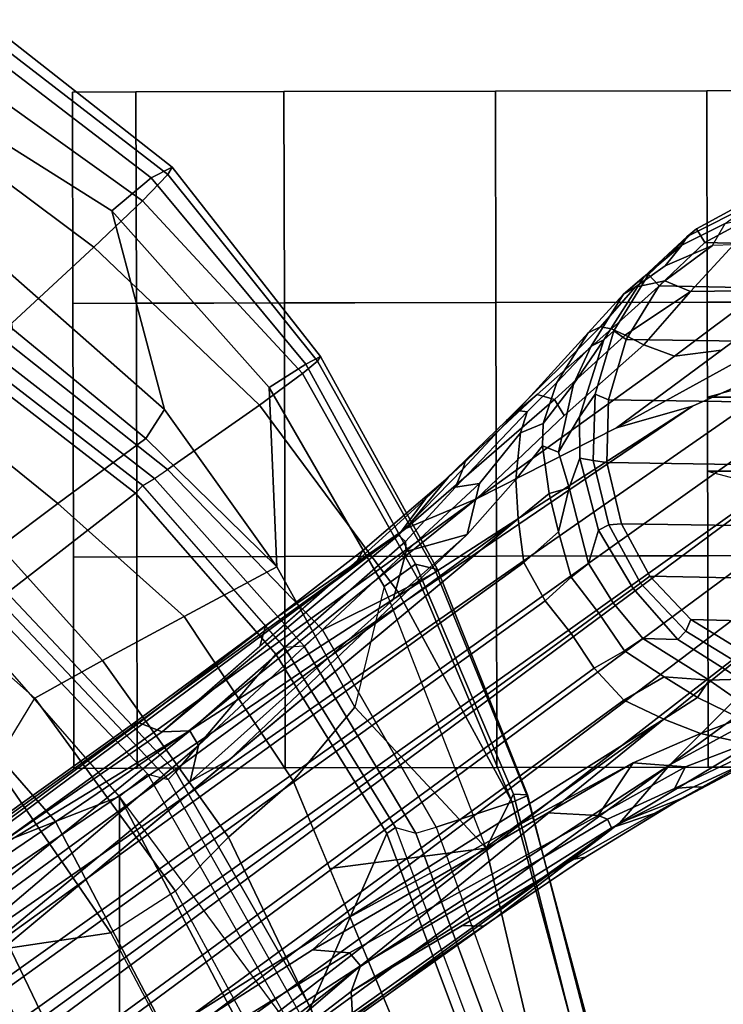
# Model space of a CAD drawing. Units: inches. Extents: x -55 to 53, y -30 to 49.
# Drawn here: x 16 to 18, y 3 to 6 of the extents above; entities that cross this region are included whole.
import ezdxf

# ---------------------------------------------------------------- set-up
doc = ezdxf.new("R2010")
doc.units = ezdxf.units.IN
doc.header["$MEASUREMENT"] = 0
for name, color, linetype in [('SEAT-BASE', 5, 'Continuous'), ('SEAT-CASTER', 5, 'Continuous'), ('SEAT-FABRIC', 5, 'Continuous'), ('SEAT-FRAME', 5, 'Continuous')]:
    doc.layers.add(name, color=color, linetype=linetype)

# ---------------------------------------------------------------- blocks, each defined once
blk = doc.blocks.new('1AERON2_B_TLIMANGL_ARMS_POSTUREFITSL_3T')
at = {"layer": 'SEAT-BASE'}
for points in [[(10.2802, 8.3938, 3.2632), (10.475, 8.4914, 3.2725), (10.4802, 8.5098, 2.6048), (10.3082, 8.4164, 2.6048)], [(10.4961, 8.4649, 2.5724), (10.3326, 8.3762, 2.5724), (10.3082, 8.4164, 2.6048), (10.4802, 8.5098, 2.6048)], [(10.2645, 8.3681, 3.4209), (10.3928, 8.4319, 3.4479), (10.475, 8.4914, 3.2725), (10.2802, 8.3938, 3.2632)], [(11.0414, 8.4507, 2.5724), (11.2, 8.3534, 2.5724), (10.3326, 8.3762, 2.5724), (10.4961, 8.4649, 2.5724)], [(10.4175, 8.3688, 3.7066), (10.3554, 8.3673, 3.6344), (10.3928, 8.4319, 3.4479), (10.5502, 8.4682, 3.5516)], [(10.1661, 8.2816, 2.6048), (10.153, 8.2752, 3.1412), (10.2802, 8.3938, 3.2632), (10.3082, 8.4164, 2.6048)], [(10.3326, 8.3762, 2.5724), (10.1976, 8.2481, 2.5724), (10.1661, 8.2816, 2.6048), (10.3082, 8.4164, 2.6048)], [(10.2157, 8.3068, 3.5709), (10.3554, 8.3673, 3.6344), (10.3928, 8.4319, 3.4479), (10.2645, 8.3681, 3.4209)], [(10.092, 8.223, 3.395), (10.2645, 8.3681, 3.4209), (10.2802, 8.3938, 3.2632), (10.153, 8.2752, 3.1412)], [(10.2645, 8.3681, 3.4209), (10.092, 8.223, 3.395), (10.1273, 8.2437, 3.5956), (10.2157, 8.3068, 3.5709)], [(10.2145, 8.2624, 3.7177), (10.3554, 8.3673, 3.6344), (10.2157, 8.3068, 3.5709), (10.1273, 8.2437, 3.5956)], [(11.3214, 8.2255, 2.5724), (10.1976, 8.2481, 2.5724), (10.3326, 8.3762, 2.5724), (11.2, 8.3534, 2.5724)], [(10.2145, 8.2624, 3.7177), (10.2908, 8.2308, 3.8747), (10.4175, 8.3688, 3.7066), (10.3554, 8.3673, 3.6344)], [(10.2908, 8.2308, 3.8747), (10.5018, 8.2337, 3.9934), (10.5657, 8.3081, 3.9225), (10.4175, 8.3688, 3.7066)], [(10.092, 8.223, 3.395), (10.153, 8.2752, 3.1412), (10.034, 8.0881, 3.0257), (9.9964, 8.0698, 3.2382)], [(10.034, 8.0881, 3.0257), (10.153, 8.2752, 3.1412), (10.1661, 8.2816, 2.6048), (10.0638, 8.1147, 2.6048)], [(10.1976, 8.2481, 2.5724), (10.1004, 8.0894, 2.5724), (10.0638, 8.1147, 2.6048), (10.1661, 8.2816, 2.6048)], [(10.0239, 8.1264, 3.7598), (10.1273, 8.2437, 3.5956), (10.092, 8.223, 3.395), (9.9878, 8.1091, 3.6981)], [(10.0239, 8.1264, 3.7598), (10.0568, 8.1209, 3.8395), (10.2145, 8.2624, 3.7177), (10.1273, 8.2437, 3.5956)], [(10.0976, 8.1017, 3.9284), (10.2908, 8.2308, 3.8747), (10.2145, 8.2624, 3.7177), (10.0568, 8.1209, 3.8395)], [(11.3214, 8.2255, 2.5724), (11.4056, 8.0705, 2.5724), (10.1004, 8.0894, 2.5724), (10.1976, 8.2481, 2.5724)], [(9.8949, 7.9623, 3.4853), (9.9878, 8.1091, 3.6981), (10.092, 8.223, 3.395), (9.9964, 8.0698, 3.2382)], [(10.2908, 8.2308, 3.8747), (10.0976, 8.1017, 3.9284), (10.1528, 8.0734, 4.0121), (10.2908, 8.2308, 3.8747)], [(10.2426, 8.0401, 4.0889), (10.5018, 8.2337, 3.9934), (10.2908, 8.2308, 3.8747), (10.1528, 8.0734, 4.0121)], [(10.5018, 8.2337, 3.9934), (10.2426, 8.0401, 4.0889), (10.3818, 8.0576, 4.1157), (10.5811, 8.205, 4.0477)], [(10.5811, 8.205, 4.0477), (10.3818, 8.0576, 4.1157), (10.0716, 7.8278, 4.209), (10.6612, 8.1517, 4.1008)], [(9.7461, 7.8496, 3.9252), (10.0239, 8.1264, 3.7598), (9.9878, 8.1091, 3.6981), (9.7795, 7.8787, 3.8366)], [(9.8375, 7.9263, 3.9476), (10.0568, 8.1209, 3.8395), (10.0239, 8.1264, 3.7598), (9.7461, 7.8496, 3.9252)], [(10.6612, 8.1517, 4.1008), (10.0716, 7.8278, 4.209), (10.2964, 7.8921, 4.2077), (10.7381, 8.0888, 4.1389)], [(9.7795, 7.8787, 3.8366), (9.9878, 8.1091, 3.6981), (9.8949, 7.9623, 3.4853), (9.8077, 7.8756, 3.6521)], [(9.8888, 7.9115, 4.0508), (10.0976, 8.1017, 3.9284), (10.0568, 8.1209, 3.8395), (9.8375, 7.9263, 3.9476)], [(9.9171, 7.8643, 4.1297), (10.1528, 8.0734, 4.0121), (10.0976, 8.1017, 3.9284), (9.8888, 7.9115, 4.0508)], [(10.0082, 7.927, 2.6048), (9.9624, 7.8609, 3.0201), (10.034, 8.0881, 3.0257), (10.0638, 8.1147, 2.6048)], [(10.1004, 8.0894, 2.5724), (10.0476, 7.9111, 2.5724), (10.0082, 7.927, 2.6048), (10.0638, 8.1147, 2.6048)], [(1.2953, 1.5183, 6.6264), (10.7381, 8.0888, 4.1389), (10.2964, 7.8921, 4.2077), (1.1848, 1.6988, 6.5161)], [(10.7707, 7.9846, 4.1776), (10.7381, 8.0888, 4.1389), (1.2953, 1.5183, 6.6264), (1.4887, 1.3703, 6.6746)], [(10.1528, 8.0734, 4.0121), (9.9171, 7.8643, 4.1297), (9.6581, 7.6178, 4.2497), (10.2426, 8.0401, 4.0889)], [(9.8949, 7.9623, 3.4853), (9.9964, 8.0698, 3.2382), (9.9443, 7.9572, 3.2302), (9.8552, 7.8405, 3.3761)], [(9.9443, 7.9572, 3.2302), (10.034, 8.0881, 3.0257), (9.9624, 7.8609, 3.0201), (9.9004, 7.7563, 3.1629)], [(10.034, 8.0881, 3.0257), (9.9443, 7.9572, 3.2302), (9.9964, 8.0698, 3.2382), (10.034, 8.0881, 3.0257)], [(11.449, 7.8896, 2.5724), (10.0476, 7.9111, 2.5724), (10.1004, 8.0894, 2.5724), (11.4056, 8.0705, 2.5724)], [(10.0716, 7.8278, 4.209), (10.3818, 8.0576, 4.1157), (10.2426, 8.0401, 4.0889), (9.6581, 7.6178, 4.2497)], [(10.8596, 7.8907, 4.1833), (10.7707, 7.9846, 4.1776), (1.4887, 1.3703, 6.6746), (1.581, 1.2915, 6.6862)], [(9.8552, 7.8405, 3.3761), (9.7879, 7.8133, 3.5576), (9.8077, 7.8756, 3.6521), (9.8949, 7.9623, 3.4853)], [(9.9443, 7.9572, 3.2302), (9.9004, 7.7563, 3.1629), (9.853, 7.7742, 3.297), (9.8552, 7.8405, 3.3761)], [(9.5745, 7.6814, 4.0827), (9.4493, 7.5303, 4.2317), (9.8888, 7.9115, 4.0508), (9.8375, 7.9263, 3.9476)], [(9.5071, 7.6176, 4.0514), (9.5745, 7.6814, 4.0827), (9.8375, 7.9263, 3.9476), (9.7461, 7.8496, 3.9252)], [(9.9635, 7.7382, 2.9578), (9.9624, 7.8609, 3.0201), (10.0082, 7.927, 2.6048), (10.0031, 7.7312, 2.6048)], [(10.0476, 7.9111, 2.5724), (10.0427, 7.7251, 2.5724), (10.0031, 7.7312, 2.6048), (10.0082, 7.927, 2.6048)], [(10.2964, 7.8921, 4.2077), (8.8018, 6.9268, 4.5256), (1.2838, 1.8102, 6.4477), (1.1848, 1.6988, 6.5161)], [(10.8596, 7.8907, 4.1833), (1.581, 1.2915, 6.6862), (1.7169, 1.1045, 6.6862), (10.8603, 7.8897, 4.1833)], [(10.0716, 7.8278, 4.209), (9.6581, 7.6178, 4.2497), (8.8018, 6.9268, 4.5256), (10.2964, 7.8921, 4.2077)], [(9.4493, 7.5303, 4.2317), (9.6581, 7.6178, 4.2497), (9.9171, 7.8643, 4.1297), (9.8888, 7.9115, 4.0508)], [(11.449, 7.8896, 2.5724), (11.4442, 7.7036, 2.5724), (10.0427, 7.7251, 2.5724), (10.0476, 7.9111, 2.5724)], [(1.7169, 1.1045, 6.6862), (1.7632, 0.9924, 6.6746), (10.9221, 7.7762, 4.1776), (10.8603, 7.8897, 4.1833)], [(9.5957, 7.6525, 3.887), (9.6179, 7.7054, 3.9362), (9.7795, 7.8787, 3.8366), (9.8077, 7.8756, 3.6521)], [(9.5957, 7.6525, 3.887), (9.8077, 7.8756, 3.6521), (9.7879, 7.8133, 3.5576), (9.6664, 7.6634, 3.6382)], [(9.6179, 7.7054, 3.9362), (9.6266, 7.7336, 3.9883), (9.7461, 7.8496, 3.9252), (9.7795, 7.8787, 3.8366)], [(9.932, 7.6503, 3.053), (9.9004, 7.7563, 3.1629), (9.9624, 7.8609, 3.0201), (9.9635, 7.7382, 2.9578)], [(9.7737, 7.6749, 3.3711), (9.7879, 7.8133, 3.5576), (9.8552, 7.8405, 3.3761), (9.853, 7.7742, 3.297)], [(9.6664, 7.6634, 3.6382), (9.7879, 7.8133, 3.5576), (9.7737, 7.6749, 3.3711), (9.63, 7.5123, 3.4546)], [(1.7632, 0.9924, 6.6746), (1.8442, 0.7627, 6.6264), (11.0112, 7.713, 4.1389), (10.9221, 7.7762, 4.1776)], [(9.7737, 7.6749, 3.3711), (9.853, 7.7742, 3.297), (9.8729, 7.6342, 3.1548), (9.7813, 7.5593, 3.2423)], [(9.9004, 7.7563, 3.1629), (9.932, 7.6503, 3.053), (9.8729, 7.6342, 3.1548), (9.853, 7.7742, 3.297)], [(9.5071, 7.6176, 4.0514), (9.6266, 7.7336, 3.9883), (9.6179, 7.7054, 3.9362), (9.4274, 7.5109, 4.0229)], [(9.9889, 7.4265, 3.0153), (9.932, 7.6503, 3.053), (9.9635, 7.7382, 2.9578), (10.0184, 7.5256, 2.9051)], [(10.0488, 7.5408, 2.6048), (10.0184, 7.5256, 2.9051), (9.9635, 7.7382, 2.9578), (10.0031, 7.7312, 2.6048)], [(10.0427, 7.7251, 2.5724), (10.0861, 7.5441, 2.5724), (10.0488, 7.5408, 2.6048), (10.0031, 7.7312, 2.6048)], [(11.3913, 7.5252, 2.5724), (10.0861, 7.5441, 2.5724), (10.0427, 7.7251, 2.5724), (11.4442, 7.7036, 2.5724)], [(1.9818, 0.6018, 6.5161), (10.6876, 7.3537, 4.2077), (11.0112, 7.713, 4.1389), (1.8442, 0.7627, 6.6264)], [(9.4274, 7.5109, 4.0229), (9.6179, 7.7054, 3.9362), (9.5957, 7.6525, 3.887), (9.4481, 7.4919, 3.9542)], [(9.7813, 7.5593, 3.2423), (8.9269, 6.8463, 3.6151), (9.63, 7.5123, 3.4546), (9.7737, 7.6749, 3.3711)], [(9.0701, 7.2688, 4.2699), (9.4493, 7.5303, 4.2317), (9.5745, 7.6814, 4.0827), (9.3215, 7.4653, 4.1628)], [(9.3215, 7.4653, 4.1628), (9.5745, 7.6814, 4.0827), (9.5071, 7.6176, 4.0514), (9.3048, 7.4345, 4.118)], [(9.4501, 7.462, 3.8836), (9.4481, 7.4919, 3.9542), (9.5957, 7.6525, 3.887), (9.6664, 7.6634, 3.6382)], [(9.63, 7.5123, 3.4546), (9.4501, 7.462, 3.8836), (9.6664, 7.6634, 3.6382), (9.63, 7.5123, 3.4546)], [(9.8729, 7.6342, 3.1548), (9.9005, 7.5208, 3.0957), (9.7976, 7.4295, 3.1616), (9.7813, 7.5593, 3.2423)], [(9.932, 7.6503, 3.053), (9.932, 7.6503, 3.053), (9.9005, 7.5208, 3.0957), (9.8729, 7.6342, 3.1548)], [(9.9005, 7.5208, 3.0957), (9.932, 7.6503, 3.053), (9.9889, 7.4265, 3.0153), (9.9375, 7.386, 3.0684)], [(9.6581, 7.6178, 4.2497), (9.4493, 7.5303, 4.2317), (7.9949, 6.4511, 4.6557), (8.1741, 6.5443, 4.6397)], [(9.6581, 7.6178, 4.2497), (9.6581, 7.6178, 4.2497), (8.1741, 6.5443, 4.6397), (8.8018, 6.9268, 4.5256)], [(8.7292, 6.9288, 4.2504), (9.3048, 7.4345, 4.118), (9.5071, 7.6176, 4.0514), (9.4274, 7.5109, 4.0229)], [(0.8726, 1.0395, 4.3018), (9.7813, 7.5593, 3.2423), (9.7976, 7.4295, 3.1616), (0.9238, 1.0093, 4.1832)], [(0.8726, 1.0395, 4.3018), (1.1323, 1.3477, 5.6622), (8.0726, 6.1332, 3.9879), (9.7813, 7.5593, 3.2423)], [(10.1207, 7.3531, 2.8947), (10.0184, 7.5256, 2.9051), (10.0488, 7.5408, 2.6048), (10.1422, 7.3688, 2.6048)], [(10.0861, 7.5441, 2.5724), (10.1703, 7.3892, 2.5724), (10.1422, 7.3688, 2.6048), (10.0488, 7.5408, 2.6048)], [(11.3913, 7.5252, 2.5724), (11.2941, 7.3666, 2.5724), (10.1703, 7.3892, 2.5724), (10.0861, 7.5441, 2.5724)], [(9.4493, 7.5303, 4.2317), (8.6389, 6.9426, 4.416), (8.1267, 6.5753, 4.5664), (7.9949, 6.4511, 4.6557)], [(9.4493, 7.5303, 4.2317), (9.0701, 7.2688, 4.2699), (8.6415, 6.9517, 4.3884), (8.6389, 6.9426, 4.416)], [(9.63, 7.5123, 3.4546), (8.9269, 6.8463, 3.6151), (8.8111, 6.7822, 3.9866), (9.4114, 7.3189, 3.6212)], [(9.4114, 7.3189, 3.6212), (9.4114, 7.3189, 3.6212), (9.4501, 7.462, 3.8836), (9.63, 7.5123, 3.4546)], [(9.861, 7.3166, 3.1096), (9.7976, 7.4295, 3.1616), (9.9005, 7.5208, 3.0957), (9.9375, 7.386, 3.0684)], [(10.0617, 7.3103, 3.0066), (9.9889, 7.4265, 3.0153), (10.0184, 7.5256, 2.9051), (10.1207, 7.3531, 2.8947)], [(8.8103, 6.9318, 4.1894), (8.7292, 6.9288, 4.2504), (9.4274, 7.5109, 4.0229), (9.4481, 7.4919, 3.9542)], [(9.4501, 7.462, 3.8836), (8.8365, 6.889, 4.1118), (8.8103, 6.9318, 4.1894), (9.4481, 7.4919, 3.9542)], [(9.4501, 7.462, 3.8836), (9.4114, 7.3189, 3.6212), (8.8111, 6.7822, 3.9866), (8.8365, 6.889, 4.1118)], [(9.017, 7.1816, 4.1842), (9.0346, 7.2412, 4.2507), (9.3215, 7.4653, 4.1628), (9.3048, 7.4345, 4.118)], [(9.0701, 7.2688, 4.2699), (9.3215, 7.4653, 4.1628), (9.0346, 7.2412, 4.2507), (9.0701, 7.2688, 4.2699)], [(1.019, 0.9459, 4.119), (0.9238, 1.0093, 4.1832), (9.7976, 7.4295, 3.1616), (9.861, 7.3166, 3.1096)], [(9.9375, 7.386, 3.0684), (9.9889, 7.4265, 3.0153), (10.0617, 7.3103, 3.0066), (10.0198, 7.2798, 3.0501)], [(9.9373, 7.2199, 3.0957), (9.861, 7.3166, 3.1096), (9.9375, 7.386, 3.0684), (10.0198, 7.2798, 3.0501)], [(10.1422, 7.3688, 2.6048), (10.277, 7.2267, 2.6048), (10.2531, 7.2025, 2.9051), (10.1207, 7.3531, 2.8947)], [(10.277, 7.2267, 2.6048), (10.1422, 7.3688, 2.6048), (10.1703, 7.3892, 2.5724), (10.2917, 7.2612, 2.5724)], [(11.1591, 7.2385, 2.5724), (10.2917, 7.2612, 2.5724), (10.1703, 7.3892, 2.5724), (11.2941, 7.3666, 2.5724)], [(10.2295, 6.8314, 4.2497), (10.8117, 7.2567, 4.0889), (10.8714, 7.3838, 4.1157), (10.5569, 7.1597, 4.209)], [(1.9818, 0.6018, 6.5161), (2.1183, 0.6616, 6.4477), (9.3076, 6.2305, 4.5256), (10.6876, 7.3537, 4.2077)], [(10.6876, 7.3537, 4.2077), (9.3076, 6.2305, 4.5256), (10.2295, 6.8314, 4.2497), (10.5569, 7.1597, 4.209)], [(10.1207, 7.3531, 2.8947), (10.2531, 7.2025, 2.9051), (10.1498, 7.2051, 3.0153), (10.0617, 7.3103, 3.0066)], [(1.019, 0.9459, 4.119), (9.861, 7.3166, 3.1096), (9.9373, 7.2199, 3.0957), (1.1167, 0.8113, 4.119)], [(10.0198, 7.2798, 3.0501), (10.0617, 7.3103, 3.0066), (10.1498, 7.2051, 3.0153), (10.0953, 7.1688, 3.0684)], [(10.0198, 7.2798, 3.0501), (10.0953, 7.1688, 3.0684), (10.0057, 7.1175, 3.1096), (9.9373, 7.2199, 3.0957)], [(9.0346, 7.2412, 4.2507), (8.6612, 6.9557, 4.3311), (8.6415, 6.9517, 4.3884), (9.0701, 7.2688, 4.2699)], [(10.8117, 7.2567, 4.0889), (10.2295, 6.8314, 4.2497), (10.544, 7.0015, 4.1297), (10.8157, 7.161, 4.0121)], [(10.444, 7.1244, 2.6048), (10.277, 7.2267, 2.6048), (10.2917, 7.2612, 2.5724), (10.4503, 7.164, 2.5724)], [(11.1591, 7.2385, 2.5724), (10.9956, 7.1497, 2.5724), (10.4503, 7.164, 2.5724), (10.2917, 7.2612, 2.5724)], [(8.6612, 6.9557, 4.3311), (9.0346, 7.2412, 4.2507), (9.017, 7.1816, 4.1842), (8.7292, 6.9288, 4.2504)], [(10.444, 7.1244, 2.6048), (10.4384, 7.0846, 2.9578), (10.2531, 7.2025, 2.9051), (10.277, 7.2267, 2.6048)], [(1.1167, 0.8113, 4.119), (9.9373, 7.2199, 3.0957), (10.0057, 7.1175, 3.1096), (1.2144, 0.6768, 4.119)], [(10.0953, 7.1688, 3.0684), (10.1498, 7.2051, 3.0153), (10.3451, 7.0818, 3.053), (10.2121, 7.0919, 3.0957)], [(10.2531, 7.2025, 2.9051), (10.4384, 7.0846, 2.9578), (10.3451, 7.0818, 3.053), (10.1498, 7.2051, 3.0153)], [(10.0953, 7.1688, 3.0684), (10.2121, 7.0919, 3.0957), (10.0935, 7.0222, 3.1616), (10.0057, 7.1175, 3.1096)], [(1.2453, 0.5667, 4.1832), (1.2144, 0.6768, 4.119), (10.0057, 7.1175, 3.1096), (10.0935, 7.0222, 3.1616)], [(10.212, 6.9666, 3.2423), (10.0935, 7.0222, 3.1616), (10.2121, 7.0919, 3.0957), (10.3115, 7.0306, 3.1548)], [(10.3115, 7.0306, 3.1548), (10.2121, 7.0919, 3.0957), (10.3451, 7.0818, 3.053)], [(10.4384, 6.9684, 3.297), (10.3115, 7.0306, 3.1548), (10.3451, 7.0818, 3.053), (10.4361, 7.019, 3.1629)], [(10.4384, 7.0846, 2.9578), (10.5547, 7.0456, 3.0201), (10.4361, 7.019, 3.1629), (10.3451, 7.0818, 3.053)], [(1.2453, 0.5667, 4.1832), (10.0935, 7.0222, 3.1616), (10.212, 6.9666, 3.2423), (1.2583, 0.5087, 4.3018)], [(10.212, 6.9666, 3.2423), (10.3115, 7.0306, 3.1548), (10.4384, 6.9684, 3.297), (10.3195, 6.9237, 3.3711)], [(10.5801, 6.96, 4.0508), (10.544, 7.0015, 4.1297), (10.2295, 6.8314, 4.2497), (10.0817, 6.6598, 4.2317)], [(1.6317, 0.6604, 5.6622), (1.2583, 0.5087, 4.3018), (10.212, 6.9666, 3.2423), (8.3276, 5.7822, 3.9879)], [(10.3195, 6.9237, 3.3711), (10.1205, 6.8372, 3.4546), (9.2698, 6.3744, 3.6151), (10.212, 6.9666, 3.2423)], [(10.5783, 6.9067, 3.9476), (10.5801, 6.96, 4.0508), (10.0817, 6.6598, 4.2317), (10.2641, 6.7322, 4.0827)], [(10.4384, 6.9684, 3.297), (10.5022, 6.9501, 3.3761), (10.4555, 6.8944, 3.5576), (10.3195, 6.9237, 3.3711)], [(8.8103, 6.9318, 4.1894), (8.8365, 6.889, 4.1118), (8.054, 6.2233, 4.297), (8, 6.2765, 4.4046)], [(8.1544, 6.5338, 4.4201), (8.7292, 6.9288, 4.2504), (8.8103, 6.9318, 4.1894), (8, 6.2765, 4.4046)], [(8.6415, 6.9517, 4.3884), (8.6612, 6.9557, 4.3311), (8.1341, 6.5667, 4.4593), (8.093, 6.5607, 4.5207)], [(8.1267, 6.5753, 4.5664), (8.6389, 6.9426, 4.416), (8.6415, 6.9517, 4.3884), (8.093, 6.5607, 4.5207)], [(8.1341, 6.5667, 4.4593), (8.6612, 6.9557, 4.3311), (8.7292, 6.9288, 4.2504), (8.1544, 6.5338, 4.4201)], [(1.2838, 1.8102, 6.4477), (8.8018, 6.9268, 4.5256), (8.1741, 6.5443, 4.6397), (1.2646, 1.8511, 6.3972)], [(10.1205, 6.8372, 3.4546), (10.3195, 6.9237, 3.3711), (10.4555, 6.8944, 3.5576), (10.2754, 6.8251, 3.6382)], [(10.4771, 6.8434, 3.9252), (10.5783, 6.9067, 3.9476), (10.2641, 6.7322, 4.0827), (10.1827, 6.6878, 4.0514)], [(8.054, 6.2233, 4.297), (8.8365, 6.889, 4.1118), (8.8111, 6.7822, 3.9866), (8.0704, 6.1743, 4.1787)], [(10.2754, 6.8251, 3.6382), (10.4555, 6.8944, 3.5576), (10.5209, 6.894, 3.6521), (10.2432, 6.7614, 3.887)], [(10.5209, 6.894, 3.6521), (10.5151, 6.8662, 3.8366), (10.3004, 6.7661, 3.9362), (10.2432, 6.7614, 3.887)], [(8.8111, 6.7822, 3.9866), (8.9269, 6.8463, 3.6151), (8.0726, 6.1332, 3.9879), (8.0704, 6.1743, 4.1787)], [(10.5151, 6.8662, 3.8366), (10.4771, 6.8434, 3.9252), (10.3299, 6.7656, 3.9883), (10.3004, 6.7661, 3.9362)], [(8.7499, 5.7517, 4.6397), (8.6059, 5.6101, 4.6557), (10.0817, 6.6598, 4.2317), (10.2295, 6.8314, 4.2497)], [(9.3076, 6.2305, 4.5256), (8.7499, 5.7517, 4.6397), (10.2295, 6.8314, 4.2497)], [(9.869, 6.6891, 3.6212), (9.173, 6.284, 3.9866), (9.2698, 6.3744, 3.6151), (10.1205, 6.8372, 3.4546)], [(10.1205, 6.8372, 3.4546), (10.017, 6.6817, 3.8836), (9.869, 6.6891, 3.6212)], [(10.1205, 6.8372, 3.4546), (10.2754, 6.8251, 3.6382), (10.017, 6.6817, 3.8836), (10.1205, 6.8372, 3.4546)], [(10.2754, 6.8251, 3.6382), (10.2432, 6.7614, 3.887), (10.0448, 6.6706, 3.9542), (10.017, 6.6817, 3.8836)], [(10.0448, 6.6706, 3.9542), (10.2432, 6.7614, 3.887), (10.3004, 6.7661, 3.9362), (10.0565, 6.645, 4.0229)], [(10.0565, 6.645, 4.0229), (10.3004, 6.7661, 3.9362), (10.3299, 6.7656, 3.9883), (10.1827, 6.6878, 4.0514)], [(9.9804, 6.5584, 4.1628), (10.2641, 6.7322, 4.0827), (10.0817, 6.6598, 4.2317), (9.7158, 6.38, 4.2699)], [(9.9459, 6.552, 4.118), (10.1827, 6.6878, 4.0514), (10.2641, 6.7322, 4.0827), (9.9804, 6.5584, 4.1628)], [(9.2825, 6.2752, 4.1118), (9.173, 6.284, 3.9866), (9.869, 6.6891, 3.6212), (10.017, 6.6817, 3.8836)], [(10.0448, 6.6706, 3.9542), (9.3151, 6.237, 4.1894), (9.2825, 6.2752, 4.1118), (10.017, 6.6817, 3.8836)], [(10.0565, 6.645, 4.0229), (10.1827, 6.6878, 4.0514), (9.9459, 6.552, 4.118), (9.2871, 6.1608, 4.2504)], [(10.0448, 6.6706, 3.9542), (10.0565, 6.645, 4.0229), (9.2871, 6.1608, 4.2504), (9.3151, 6.237, 4.1894)], [(8.6059, 5.6101, 4.6557), (8.7647, 5.697, 4.5664), (9.2724, 6.0707, 4.416), (10.0817, 6.6598, 4.2317)], [(9.2724, 6.0707, 4.416), (9.2818, 6.0703, 4.3884), (9.7158, 6.38, 4.2699), (10.0817, 6.6598, 4.2317)], [(9.9459, 6.552, 4.118), (9.9804, 6.5584, 4.1628), (9.6787, 6.3547, 4.2507), (9.6165, 6.3564, 4.1842)], [(9.7158, 6.38, 4.2699), (9.6787, 6.3547, 4.2507), (9.9804, 6.5584, 4.1628), (9.7158, 6.38, 4.2699)], [(9.7158, 6.38, 4.2699), (9.2818, 6.0703, 4.3884), (9.2917, 6.0879, 4.3311), (9.6787, 6.3547, 4.2507)], [(8.366, 5.7674, 4.1787), (8.3276, 5.7822, 3.9879), (9.2698, 6.3744, 3.6151), (9.173, 6.284, 3.9866)], [(9.2871, 6.1608, 4.2504), (9.6165, 6.3564, 4.1842), (9.6787, 6.3547, 4.2507), (9.2917, 6.0879, 4.3311)], [(8.366, 5.7674, 4.1787), (9.173, 6.284, 3.9866), (9.2825, 6.2752, 4.1118), (8.4075, 5.7367, 4.297)], [(8.4414, 5.6689, 4.4046), (8.4075, 5.7367, 4.297), (9.2825, 6.2752, 4.1118), (9.3151, 6.237, 4.1894)], [(2.1513, 0.6307, 6.3972), (8.7499, 5.7517, 4.6397), (9.3076, 6.2305, 4.5256), (2.1183, 0.6616, 6.4477)], [(8.4414, 5.6689, 4.4046), (9.3151, 6.237, 4.1894), (9.2871, 6.1608, 4.2504), (8.7338, 5.7362, 4.4201)], [(8.7338, 5.7362, 4.4201), (9.2871, 6.1608, 4.2504), (9.2917, 6.0879, 4.3311), (8.7589, 5.7068, 4.4593)]]:
    blk.add_3dface(points, dxfattribs=at)
at = {"layer": 'SEAT-CASTER'}
for points, invisible_edges in [([(9.7137, 8.8234, 0.0025), (8.4637, 8.8209, 1.2525), (8.6512, 8.8213, 1.8775), (10.3387, 8.8247, 0.1588)], 5), ([(9.0887, 8.8222, 0.1588), (8.6512, 8.8213, 0.6275), (8.4637, 8.8209, 1.2525), (9.7137, 8.8234, 0.0025)], 4), ([(10.3387, 8.8247, 0.1588), (8.6512, 8.8213, 1.8775), (9.0887, 8.8222, 2.3462), (10.8074, 8.8256, 0.6275)], 5), ([(10.8074, 8.8256, 0.6275), (9.0887, 8.8222, 2.3462), (9.7137, 8.8234, 2.5025), (10.9637, 8.826, 1.2525)], 5), ([(10.9637, 8.826, 1.2525), (9.7137, 8.8234, 2.5025), (10.3387, 8.8247, 2.3462), (10.8074, 8.8256, 1.8775)], 1), ([(8.465, 8.1959, 1.2525), (9.7149, 8.1984, 0.0025), (10.3399, 8.1997, 0.1588), (8.6525, 8.1963, 1.8775)], 5), ([(8.6525, 8.1963, 0.6275), (9.0899, 8.1972, 0.1588), (9.7149, 8.1984, 0.0025), (8.465, 8.1959, 1.2525)], 4), ([(8.6525, 8.1963, 1.8775), (10.3399, 8.1997, 0.1588), (10.8087, 8.2006, 0.6275), (9.0899, 8.1972, 2.3462)], 5), ([(9.0899, 8.1972, 2.3462), (10.8087, 8.2006, 0.6275), (10.9649, 8.201, 1.2525), (9.7149, 8.1984, 2.5025)], 5), ([(9.7149, 8.1984, 2.5025), (10.9649, 8.201, 1.2525), (10.8087, 8.2006, 1.8775), (10.3399, 8.1997, 2.3462)], 1), ([(9.7165, 7.4484, 0.0025), (8.4665, 7.4459, 1.2525), (8.654, 7.4463, 1.8775), (10.3415, 7.4497, 0.1588)], 5), ([(9.0915, 7.4472, 0.1588), (8.654, 7.4463, 0.6275), (8.4665, 7.4459, 1.2525), (9.7165, 7.4484, 0.0025)], 4), ([(10.3415, 7.4497, 0.1588), (8.654, 7.4463, 1.8775), (9.0915, 7.4472, 2.3462), (10.8102, 7.4506, 0.6275)], 5), ([(10.8102, 7.4506, 0.6275), (9.0915, 7.4472, 2.3462), (9.7165, 7.4484, 2.5025), (10.9665, 7.451, 1.2525)], 5), ([(10.9665, 7.451, 1.2525), (9.7165, 7.4484, 2.5025), (10.3415, 7.4497, 2.3462), (10.8102, 7.4506, 1.8775)], 1), ([(8.4677, 6.8209, 1.2525), (9.7177, 6.8234, 0.0025), (10.3427, 6.8247, 0.1588), (8.6552, 6.8213, 1.8775)], 5), ([(8.6552, 6.8213, 0.6275), (9.0927, 6.8222, 0.1588), (9.7177, 6.8234, 0.0025), (8.4677, 6.8209, 1.2525)], 4), ([(8.6552, 6.8213, 1.8775), (10.3427, 6.8247, 0.1588), (10.8115, 6.8256, 0.6275), (9.0927, 6.8222, 2.3462)], 5), ([(9.0927, 6.8222, 2.3462), (10.8115, 6.8256, 0.6275), (10.9677, 6.826, 1.2525), (9.7177, 6.8234, 2.5025)], 5), ([(9.7177, 6.8234, 2.5025), (10.9677, 6.826, 1.2525), (10.8115, 6.8256, 1.8775), (10.3427, 6.8247, 2.3462)], 1)]:
    blk.add_3dface(points, dxfattribs=dict(at, invisible_edges=invisible_edges))
at = {"layer": 'SEAT-CASTER', "linetype": 'Continuous'}
for points in [[(9.0887, 8.8222, 0.1588), (9.0899, 8.1972, 0.1588), (8.6525, 8.1963, 0.6275), (8.6512, 8.8213, 0.6275)], [(8.6512, 8.8213, 1.8775), (8.6525, 8.1963, 1.8775), (9.0899, 8.1972, 2.3462), (9.0887, 8.8222, 2.3462)], [(9.7137, 8.8234, 0.0025), (9.7149, 8.1984, 0.0025), (9.0899, 8.1972, 0.1588), (9.0887, 8.8222, 0.1588)], [(9.0887, 8.8222, 2.3462), (9.0899, 8.1972, 2.3462), (9.7149, 8.1984, 2.5025), (9.7137, 8.8234, 2.5025)], [(10.3387, 8.8247, 0.1588), (10.3399, 8.1997, 0.1588), (9.7149, 8.1984, 0.0025), (9.7137, 8.8234, 0.0025)], [(9.7137, 8.8234, 2.5025), (9.7149, 8.1984, 2.5025), (10.3399, 8.1997, 2.3462), (10.3387, 8.8247, 2.3462)], [(10.8074, 8.8256, 0.6275), (10.8087, 8.2006, 0.6275), (10.3399, 8.1997, 0.1588), (10.3387, 8.8247, 0.1588)], [(10.3387, 8.8247, 2.3462), (10.3399, 8.1997, 2.3462), (10.8087, 8.2006, 1.8775), (10.8074, 8.8256, 1.8775)], [(8.6512, 8.8213, 0.6275), (8.6525, 8.1963, 0.6275), (8.465, 8.1959, 1.2525), (8.4637, 8.8209, 1.2525)], [(8.4637, 8.8209, 1.2525), (8.465, 8.1959, 1.2525), (8.6525, 8.1963, 1.8775), (8.6512, 8.8213, 1.8775)], [(8.465, 8.1959, 1.2525), (8.4665, 7.4459, 1.2525), (8.654, 7.4463, 1.8775), (8.6525, 8.1963, 1.8775)], [(8.6525, 8.1963, 1.8775), (8.654, 7.4463, 1.8775), (9.0915, 7.4472, 2.3462), (9.0899, 8.1972, 2.3462)], [(9.0899, 8.1972, 2.3462), (9.0915, 7.4472, 2.3462), (9.7165, 7.4484, 2.5025), (9.7149, 8.1984, 2.5025)], [(9.7149, 8.1984, 2.5025), (9.7165, 7.4484, 2.5025), (10.3415, 7.4497, 2.3462), (10.3399, 8.1997, 2.3462)], [(10.3399, 8.1997, 2.3462), (10.3415, 7.4497, 2.3462), (10.8102, 7.4506, 1.8775), (10.8087, 8.2006, 1.8775)], [(8.654, 7.4463, 0.6275), (8.6552, 6.8213, 0.6275), (8.4677, 6.8209, 1.2525), (8.4665, 7.4459, 1.2525)], [(8.4665, 7.4459, 1.2525), (8.4677, 6.8209, 1.2525), (8.6552, 6.8213, 1.8775), (8.654, 7.4463, 1.8775)], [(9.0915, 7.4472, 0.1588), (9.0927, 6.8222, 0.1588), (8.6552, 6.8213, 0.6275), (8.654, 7.4463, 0.6275)], [(8.654, 7.4463, 1.8775), (8.6552, 6.8213, 1.8775), (9.0927, 6.8222, 2.3462), (9.0915, 7.4472, 2.3462)], [(9.7165, 7.4484, 0.0025), (9.7177, 6.8234, 0.0025), (9.0927, 6.8222, 0.1588), (9.0915, 7.4472, 0.1588)], [(9.0915, 7.4472, 2.3462), (9.0927, 6.8222, 2.3462), (9.7177, 6.8234, 2.5025), (9.7165, 7.4484, 2.5025)], [(10.3415, 7.4497, 0.1588), (10.3427, 6.8247, 0.1588), (9.7177, 6.8234, 0.0025), (9.7165, 7.4484, 0.0025)], [(9.7165, 7.4484, 2.5025), (9.7177, 6.8234, 2.5025), (10.3427, 6.8247, 2.3462), (10.3415, 7.4497, 2.3462)], [(10.8102, 7.4506, 0.6275), (10.8115, 6.8256, 0.6275), (10.3427, 6.8247, 0.1588), (10.3415, 7.4497, 0.1588)], [(10.3415, 7.4497, 2.3462), (10.3427, 6.8247, 2.3462), (10.8115, 6.8256, 1.8775), (10.8102, 7.4506, 1.8775)]]:
    blk.add_3dface(points, dxfattribs=at)
at = {"layer": 'SEAT-CASTER'}
for points in [[(10.9649, 8.201, 1.2525), (10.9665, 7.451, 1.2525), (8.4665, 7.4459, 1.2525), (8.465, 8.1959, 1.2525)], [(10.3405, 7.9184, 2.3462), (10.528, 7.9188, 2.7837), (10.7465, 8.0443, 2.7837), (10.809, 8.0444, 1.8775)], [(10.341, 7.6997, 2.3462), (10.5285, 7.7001, 2.7837), (10.528, 7.9188, 2.7837), (10.3405, 7.9184, 2.3462)], [(10.81, 7.5756, 1.8775), (10.7475, 7.5755, 2.7837), (10.5285, 7.7001, 2.7837), (10.341, 7.6997, 2.3462)]]:
    blk.add_3dface(points, dxfattribs=at)
at = {"layer": 'SEAT-FABRIC'}
for points in [[(8.6022, 6.7381, 17.9263), (8.1312, 7.2783, 18.1349), (8.2014, 7.313, 18.0828), (8.6865, 6.804, 17.8813)], [(8.2014, 7.313, 18.0828), (8.6865, 6.804, 17.8813), (8.7463, 6.7878, 17.8059), (8.2459, 7.3174, 18.0243)], [(8.6022, 6.7381, 17.9263), (8.1312, 7.2783, 18.1349), (8.1312, -7.2783, 18.1349), (8.6022, -6.7381, 17.9263)], [(8.6022, 6.7381, 17.9263), (8.9514, 6.0714, 17.6999), (9.1244, 6.0325, 17.6401), (8.6865, 6.804, 17.8813)], [(8.7463, 6.7878, 17.8059), (9.1426, 6.0829, 17.5766), (9.1244, 6.0325, 17.6401), (8.6865, 6.804, 17.8813)], [(8.6022, 6.7381, 17.9263), (8.6022, -6.7381, 17.9263), (9.1244, -6.0325, 17.6401), (9.1244, 6.0325, 17.6401)]]:
    blk.add_3dface(points, dxfattribs=at)
at = {"layer": 'SEAT-FRAME'}
for points in [[(8.2029, 9.0347, 17.9875), (8.7588, 8.5991, 17.6523), (8.6966, 8.5672, 17.5107), (8.1387, 8.9939, 17.8341)], [(8.7588, 8.5991, 17.6523), (8.2029, 9.0347, 17.9875), (8.1887, 9.006, 18.1483), (8.7455, 8.5773, 17.8067)], [(8.1887, 9.006, 18.1483), (8.109, 8.9, 18.3213), (8.6709, 8.4992, 17.9833), (8.7455, 8.5773, 17.8067)], [(8.5802, 8.4692, 17.5282), (8.006, 8.831, 17.9308), (8.1387, 8.9939, 17.8341), (8.6966, 8.5672, 17.5107)], [(8.6709, 8.4992, 17.9833), (8.109, 8.9, 18.3213), (7.9954, 8.7583, 18.4443), (8.5273, 8.3621, 18.1514)], [(8.006, 8.831, 17.9308), (8.5802, 8.4692, 17.5282), (8.7353, 7.8819, 17.4895), (8.2548, 8.3062, 17.8211)], [(8.2441, 8.1011, 18.2986), (8.5273, 8.3621, 18.1514), (7.9954, 8.7583, 18.4443), (7.691, 8.3944, 18.5557)], [(9.1969, 8.0385, 17.3688), (9.1539, 8.0163, 17.2407), (8.6966, 8.5672, 17.5107), (8.7588, 8.5991, 17.6523)], [(8.7588, 8.5991, 17.6523), (8.7455, 8.5773, 17.8067), (9.1878, 8.0252, 17.5146), (9.1969, 8.0385, 17.3688)], [(8.5802, 8.4692, 17.5282), (8.6966, 8.5672, 17.5107), (9.1539, 8.0163, 17.2407), (9.0452, 7.9472, 17.2222)], [(9.1878, 8.0252, 17.5146), (8.7455, 8.5773, 17.8067), (8.6709, 8.4992, 17.9833), (9.1435, 7.9885, 17.6489)], [(8.5273, 8.3621, 18.1514), (9.016, 7.8952, 17.8335), (9.1435, 7.9885, 17.6489), (8.6709, 8.4992, 17.9833)], [(9.0452, 7.9472, 17.2222), (9.0678, 7.4166, 17.2077), (8.7353, 7.8819, 17.4895), (8.5802, 8.4692, 17.5282)], [(8.5273, 8.3621, 18.1514), (8.2441, 8.1011, 18.2986), (8.7445, 7.7051, 18.0298), (9.016, 7.8952, 17.8335)], [(8.2548, 8.3062, 17.8211), (8.7353, 7.8819, 17.4895), (8.6807, 7.7964, 17.4769), (8.2878, 8.1192, 17.7204)], [(8.6807, 7.7964, 17.4769), (8.4202, 7.6044, 17.4545), (8.0513, 7.9028, 17.6233), (8.2878, 8.1192, 17.7204)], [(8.2058, 8.0663, 18.3033), (8.7059, 7.6784, 18.0434), (8.7445, 7.7051, 18.0298), (8.2441, 8.1011, 18.2986)], [(8.1749, 8.0408, 18.2826), (8.6715, 7.6576, 18.0197), (8.7059, 7.6784, 18.0434), (8.2058, 8.0663, 18.3033)], [(8.1519, 8.0197, 18.3009), (8.6498, 7.6352, 18.0381), (8.6715, 7.6576, 18.0197), (8.1749, 8.0408, 18.2826)], [(9.1969, 8.0385, 17.3688), (9.5429, 7.4092, 17.1318), (9.4778, 7.425, 17.0019), (9.1539, 8.0163, 17.2407)], [(9.5429, 7.4092, 17.1318), (9.1969, 8.0385, 17.3688), (9.1878, 8.0252, 17.5146), (9.5378, 7.4022, 17.2563)], [(8.6498, 7.6352, 18.0381), (8.1519, 8.0197, 18.3009), (7.6372, 7.7117, 18.295), (8.2705, 7.34, 18.0607)], [(9.3846, 7.3585, 16.9789), (9.0452, 7.9472, 17.2222), (9.1539, 8.0163, 17.2407), (9.4778, 7.425, 17.0019)], [(9.1878, 8.0252, 17.5146), (9.1435, 7.9885, 17.6489), (9.4886, 7.3741, 17.4143), (9.5378, 7.4022, 17.2563)], [(9.4886, 7.3741, 17.4143), (9.1435, 7.9885, 17.6489), (9.016, 7.8952, 17.8335), (9.4265, 7.3415, 17.519)], [(9.2983, 7.0016, 16.9758), (9.0678, 7.4166, 17.2077), (9.0452, 7.9472, 17.2222), (9.3846, 7.3585, 16.9789)], [(8.4202, 7.6044, 17.4545), (8.2503, 7.4762, 17.5122), (7.8865, 7.7478, 17.6492), (8.0513, 7.9028, 17.6233)], [(9.2026, 7.2306, 17.7417), (9.4265, 7.3415, 17.519), (9.016, 7.8952, 17.8335), (8.7445, 7.7051, 18.0298)], [(8.6807, 7.7964, 17.4769), (8.7353, 7.8819, 17.4895), (9.0678, 7.4166, 17.2077)], [(9.0678, 7.4166, 17.2077), (8.7935, 7.2699, 17.2528), (8.4202, 7.6044, 17.4545), (8.6807, 7.7964, 17.4769)], [(8.7445, 7.7051, 18.0298), (9.2026, 7.2306, 17.7417), (9.1481, 7.1825, 17.7753), (8.7059, 7.6784, 18.0434)], [(9.0651, 7.1591, 17.782), (9.0899, 7.178, 17.7637), (8.6715, 7.6576, 18.0197), (8.6498, 7.6352, 18.0381)], [(8.7059, 7.6784, 18.0434), (9.1481, 7.1825, 17.7753), (9.0899, 7.178, 17.7637), (8.6715, 7.6576, 18.0197)], [(9.0651, 7.1591, 17.782), (8.6498, 7.6352, 18.0381), (8.2705, 7.34, 18.0607), (8.7696, 6.8112, 17.8407)], [(8.2503, 7.4762, 17.5122), (8.4202, 7.6044, 17.4545), (8.7935, 7.2699, 17.2528), (8.5525, 7.1404, 17.373)], [(8.2503, 7.4762, 17.5122), (8.5525, 7.1404, 17.373), (8.3521, 7.0287, 17.5664), (8.0427, 7.3016, 17.6902)], [(9.4778, 7.425, 17.0019), (9.7671, 6.7447, 16.8048), (9.6861, 6.5851, 16.7255), (9.3846, 7.3585, 16.9789)], [(9.8083, 6.7431, 16.9273), (9.7671, 6.7447, 16.8048), (9.4778, 7.425, 17.0019), (9.5429, 7.4092, 17.1318)], [(9.2983, 7.0016, 16.9758), (9.1162, 6.7841, 17.0034), (8.7935, 7.2699, 17.2528), (9.0678, 7.4166, 17.2077)], [(9.8081, 6.7397, 17.001), (9.5378, 7.4022, 17.2563), (9.4886, 7.3741, 17.4143), (9.763, 6.7214, 17.1845)], [(9.5429, 7.4092, 17.1318), (9.5378, 7.4022, 17.2563), (9.8081, 6.7397, 17.001), (9.8083, 6.7431, 16.9273)], [(9.4265, 7.3415, 17.519), (9.763, 6.7214, 17.1845), (9.4886, 7.3741, 17.4143), (9.4265, 7.3415, 17.519)], [(8.7463, 6.7878, 17.8059), (8.7696, 6.8112, 17.8407), (8.2705, 7.34, 18.0607), (8.2459, 7.3174, 18.0243)], [(9.2026, 7.2306, 17.7417), (9.5388, 6.6472, 17.4839), (9.763, 6.7214, 17.1845), (9.4265, 7.3415, 17.519)], [(9.2983, 7.0016, 16.9758), (9.2983, 7.0016, 16.9758), (9.6861, 6.5851, 16.7255), (9.3846, 7.3585, 16.9789)], [(7.8977, 7.1354, 17.7108), (8.2332, 6.833, 17.5764), (8.3521, 7.0287, 17.5664), (8.0427, 7.3016, 17.6902)], [(7.9678, 7.174, 18.1174), (8.414, 6.6641, 17.8844), (8.6022, 6.7381, 17.9263), (8.1312, 7.2783, 18.1349)], [(8.9246, 6.6171, 17.1228), (8.5525, 7.1404, 17.373), (8.7935, 7.2699, 17.2528), (9.1162, 6.7841, 17.0034)], [(9.1481, 7.1825, 17.7753), (9.4787, 6.6294, 17.5336), (9.5388, 6.6472, 17.4839), (9.2026, 7.2306, 17.7417)], [(8.1485, 6.5594, 17.7509), (8.414, 6.6641, 17.8844), (7.9678, 7.174, 18.1174), (7.7484, 7.0387, 17.9796)], [(9.0651, 7.1591, 17.782), (9.3929, 6.6282, 17.541), (9.4187, 6.6459, 17.5227), (9.0899, 7.178, 17.7637)], [(9.0899, 7.178, 17.7637), (9.4187, 6.6459, 17.5227), (9.4787, 6.6294, 17.5336), (9.1481, 7.1825, 17.7753)], [(8.9246, 6.6171, 17.1228), (8.7683, 6.4583, 17.3366), (8.3521, 7.0287, 17.5664), (8.5525, 7.1404, 17.373)], [(9.3929, 6.6282, 17.541), (9.0651, 7.1591, 17.782), (8.7696, 6.8112, 17.8407), (9.1668, 6.1134, 17.6104)], [(8.3521, 7.0287, 17.5664), (8.7683, 6.4583, 17.3366), (8.5771, 6.3349, 17.3929), (8.2332, 6.833, 17.5764)], [(9.6861, 6.5851, 16.7255), (9.2242, 6.5245, 16.9047), (9.1162, 6.7841, 17.0034), (9.2983, 7.0016, 16.9758)], [(8.2332, 6.833, 17.5764), (8.2332, 6.833, 17.5764), (8.5771, 6.3349, 17.3929), (8.2005, 6.2785, 17.2764)], [(9.1426, 6.0829, 17.5766), (9.1668, 6.1134, 17.6104), (8.7696, 6.8112, 17.8407), (8.7463, 6.7878, 17.8059)], [(9.1162, 6.7841, 17.0034), (9.4077, 6.0839, 16.7371), (9.1924, 6.0575, 16.9049), (8.9246, 6.6171, 17.1228)], [(8.7435, 6.0335, 17.6355), (8.9514, 6.0714, 17.6999), (8.6022, 6.7381, 17.9263), (8.414, 6.6641, 17.8844)], [(9.6861, 6.5851, 16.7255), (9.7671, 6.7447, 16.8048), (9.9372, 6.072, 16.6427), (9.811, 6.0553, 16.6051)], [(9.8081, 6.7397, 17.001), (9.763, 6.7214, 17.1845), (9.9487, 6.0322, 17.0247), (9.9937, 6.0453, 16.8124)], [(9.8083, 6.7431, 16.9273), (9.987, 6.0526, 16.7389), (9.9372, 6.072, 16.6427), (9.7671, 6.7447, 16.8048)], [(9.987, 6.0526, 16.7389), (9.8083, 6.7431, 16.9273), (9.8081, 6.7397, 17.001), (9.9937, 6.0453, 16.8124)], [(9.7714, 6.0013, 17.2759), (9.9487, 6.0322, 17.0247), (9.763, 6.7214, 17.1845), (9.5388, 6.6472, 17.4839)], [(8.1485, 6.5594, 17.7509), (8.4316, 5.9725, 17.5333), (8.7435, 6.0335, 17.6355), (8.414, 6.6641, 17.8844)], [(9.6448, 5.956, 17.3171), (9.6756, 5.9619, 17.299), (9.4187, 6.6459, 17.5227), (9.3929, 6.6282, 17.541)], [(9.4787, 6.6294, 17.5336), (9.7338, 5.9438, 17.3114), (9.6756, 5.9619, 17.299), (9.4187, 6.6459, 17.5227)], [(9.5388, 6.6472, 17.4839), (9.7714, 6.0013, 17.2759), (9.7338, 5.9438, 17.3114), (9.4787, 6.6294, 17.5336)], [(8.9246, 6.6171, 17.1228), (9.1924, 6.0575, 16.9049), (8.9987, 6.0319, 17.187), (8.7683, 6.4583, 17.3366)], [(9.6448, 5.956, 17.3171), (9.3929, 6.6282, 17.541), (9.1668, 6.1134, 17.6104), (9.4583, 5.3422, 17.4382)], [(9.6861, 6.5851, 16.7255), (9.811, 6.0553, 16.6051), (9.4077, 6.0839, 16.7371), (9.2242, 6.5245, 16.9047)], [(6.9096, 6.0495, 17.5195), (7.0132, 5.6933, 17.469), (8.4316, 5.9725, 17.5333), (8.1485, 6.5594, 17.7509)], [(8.5771, 6.3349, 17.3929), (8.7831, 5.9443, 17.2733), (8.9987, 6.0319, 17.187), (8.7683, 6.4583, 17.3366)], [(8.2005, 6.2785, 17.2764), (8.5771, 6.3349, 17.3929), (8.7831, 5.9443, 17.2733), (8.3797, 5.9101, 17.1774)], [(7.9678, 5.839, 17.1596), (8.3797, 5.9101, 17.1774), (8.2005, 6.2785, 17.2764), (7.8245, 6.1619, 17.2302)]]:
    blk.add_3dface(points, dxfattribs=at)

msp = doc.modelspace()

# ---------------------------------------------------------------- block references
msp.add_blockref('1AERON2_B_TLIMANGL_ARMS_POSTUREFITSL_3T', (7.2891, -2.9074))

doc.saveas('drawing.dxf')
